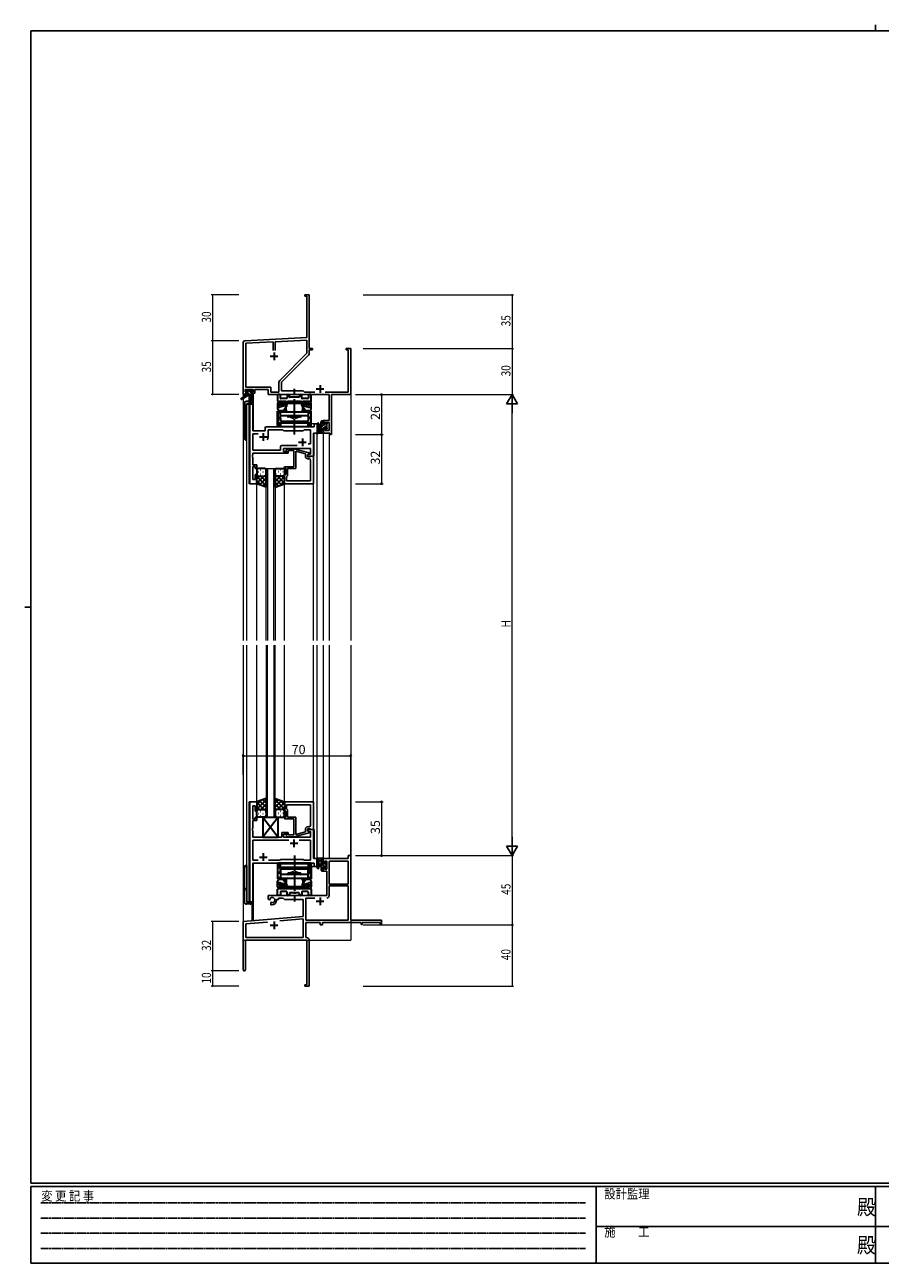
# Model space of a CAD drawing. Extents: x 0 to 1133, y 0 to 806.
# Drawn here: x 0 to 557, y 0 to 806 of the extents above; entities that cross this region are included whole.
import ezdxf

# ---------------------------------------------------------------- set-up
doc = ezdxf.new("R2010")
doc.units = 0
doc.linetypes.add('HIDDEN', pattern=[0.375, 0.25, -0.125])
doc.linetypes.add('YCENTER_1', pattern=[13, 10, -1, 1, -1])
for name, color, linetype, lineweight in [('YKK_11', 7, 'CONTINUOUS', 30), ('YKK_12', 2, 'CONTINUOUS', 13), ('YKK_13', 4, 'CONTINUOUS', 30), ('YKK_D', 6, 'CONTINUOUS', 13)]:
    doc.layers.add(name, color=color, linetype=linetype, lineweight=lineweight)
doc.layers.add('YKK_ZWAK', color=7, linetype='CONTINUOUS')
doc.styles.get("Standard").update_dxf_attribs({"font": 'ROMANS.SHX', "bigfont": 'EXTFONT.SHX'})
doc.styles.add('YKK_OSSTYLE1', font='romans.shx', dxfattribs={"width": 0.9, "bigfont": 'EXTFONT.SHX'})

# ---------------------------------------------------------------- blocks, each defined once
blk = doc.blocks.new('A201')
at = {"layer": 'YKK_ZWAK', "color": 8, "linetype": 'Continuous'}
blk.add_line((296.01, 412), (296.01, 410), dxfattribs=at)
at = {"layer": 'YKK_ZWAK', "color": 254, "linetype": 'Continuous'}
for p, q in [((571, 410), (21, 410)), ((21, 35), (21, 410)), ((19, 222.5), (21, 222.5)), ((571, 35), (21, 35)), ((544, 34), (21, 34)), ((21, 9), (21, 34)), ((205, 34), (205, 9)), ((296, 34), (296, 9)), ((21, 9), (544, 9))]:
    blk.add_line(p, q, dxfattribs=at)
at = {"layer": 'YKK_ZWAK', "color": 131, "linetype": 'HIDDEN'}
for p, q in [((24.28, 28.63), (201.57, 28.63)), ((24.28, 23.68), (201.57, 23.68)), ((24.28, 18.74), (201.57, 18.74)), ((24.28, 13.79), (201.57, 13.79))]:
    blk.add_line(p, q, dxfattribs=at)
at = {"layer": 'YKK_ZWAK', "color": 131, "linetype": 'Continuous'}
for p, q in [((205, 21), (297, 21)), ((297, 21), (389, 21))]:
    blk.add_line(p, q, dxfattribs=at)
at = {"layer": 'YKK_ZWAK', "color": 131, "linetype": 'Continuous', "style": 'YKK_OSSTYLE1', "width": 0.9}
for s, p in [('変 更 記 事', (24.37, 29.39)), ('設計監理', (207.69, 30.05)), ('施\u3000\u3000工', (207.69, 17.68))]:
    blk.add_text(s, height=3, dxfattribs=at).set_placement(p)
at = {"layer": 'YKK_ZWAK', "color": 254, "linetype": 'Continuous', "style": 'YKK_OSSTYLE1', "width": 0.9}
for p in [(289.94, 24.75), (289.94, 12.37)]:
    blk.add_text('殿', height=5, dxfattribs=at).set_placement(p)

msp = doc.modelspace()

# ---------------------------------------------------------------- linework, layer by layer
at = {"layer": 'YKK_11', "color": 0, "linetype": 'ByBlock', "lineweight": -2}
for p, q in [((185.3, 630.3), (182.3, 630.3)), ((182.3, 630.3), (182.3, 629.4)), ((182.3, 629.4), (183.67, 629.4)), ((183.67, 629.4), (183.67, 602.47)), ((185.3, 611.26), (185.3, 630.3)), ((185.18, 611.08), (185.3, 611.26)), ((185.18, 610.53), (185.18, 611.08)), ((185.3, 610.34), (185.18, 610.53)), ((185.18, 610.08), (185.3, 610.26)), ((185.18, 609.53), (185.18, 610.08)), ((185.3, 609.34), (185.18, 609.53)), ((185.3, 610.26), (185.3, 610.34)), ((185.3, 595.3), (185.3, 609.34)), ((142.3, 599.35), (142.3, 565.3)), ((183.67, 602.47), (143.24, 600.35)), ((161.65, 599.69), (143.93, 598.76)), ((143.93, 598.76), (143.93, 570.23)), ((161.65, 594), (161.65, 599.69)), ((161.65, 594), (161.65, 599.69)), ((183.67, 600.84), (162.95, 599.75)), ((162.95, 599.75), (162.95, 594)), ((183.67, 592.18), (183.67, 600.84)), ((165.99, 574.51), (183.67, 592.18)), ((167.1, 573.3), (184.77, 590.98)), ((187.3, 595.3), (185.3, 595.3)), ((185.3, 592.25), (185.3, 594.4)), ((185.3, 594.4), (187.3, 594.4)), ((187.3, 594.4), (187.3, 595.3)), ((212.3, 595.3), (209.3, 595.3)), ((209.3, 595.3), (209.3, 594.4)), ((209.3, 594.4), (210.67, 594.4)), ((210.67, 594.4), (210.67, 566.93)), ((212.3, 565.3), (212.3, 595.3)), ((165.47, 566.93), (165.47, 573.23)), ((167.1, 567.8), (167.1, 573.3)), ((142.3, 565.3), (143.6, 565.3)), ((143.6, 568.6), (148.8, 568.6)), ((143.6, 567.1), (143.6, 568.6)), ((144.7, 567.1), (143.6, 567.1)), ((143.6, 565.3), (143.6, 566.3)), ((143.6, 566.3), (144.7, 566.3)), ((143.93, 570.23), (160.13, 570.23)), ((144.7, 566.3), (144.7, 567.1)), ((148.8, 567.1), (147.7, 567.1)), ((147.7, 567.1), (147.7, 566.3)), ((147.7, 566.3), (149.8, 566.3)), ((148.8, 568.6), (148.8, 567.1)), ((149.8, 566.3), (149.8, 568.6)), ((149.8, 568.6), (158.5, 568.6)), ((158.5, 568.6), (158.5, 565.3)), ((158.5, 565.3), (198.17, 565.3)), ((160.13, 570.23), (160.13, 566.93)), ((160.13, 566.93), (165.47, 566.93)), ((181.3, 567.8), (167.1, 567.8)), ((182.17, 566.93), (181.3, 567.8)), ((188.95, 566.93), (182.17, 566.93)), ((210.67, 566.93), (195.65, 566.93)), ((198.17, 565.3), (198.17, 548.4)), ((199.8, 539.3), (199.8, 565.3)), ((199.8, 565.3), (212.3, 565.3)), ((198.17, 548.4), (194.3, 548.4)), ((194.3, 548.4), (194.3, 546.1)), ((194.3, 546.1), (195.1, 546.1)), ((195.1, 543.1), (194.3, 543.1)), ((194.3, 543.1), (194.3, 540.3)), ((194.3, 540.3), (198.6, 540.3)), ((195.1, 547.2), (198.17, 547.2)), ((195.1, 546.1), (195.1, 547.2)), ((195.1, 541.93), (195.1, 543.1)), ((198.17, 541.93), (195.1, 541.93)), ((198.17, 547.2), (198.17, 541.93)), ((198.6, 540.3), (198.6, 539.3)), ((198.6, 539.3), (199.8, 539.3)), ((210.67, 263.3), (194.3, 263.3)), ((194.3, 263.3), (194.3, 260.5)), ((194.3, 260.5), (195.1, 260.5)), ((195.1, 260.5), (195.1, 261.67)), ((195.1, 261.67), (196.6, 261.67)), ((196.6, 261.67), (196.6, 256.4)), ((198.23, 261.67), (198.23, 246.8)), ((198.23, 261.67), (198.23, 246.8)), ((210.67, 261.67), (198.23, 261.67)), ((212.3, 265.3), (210.67, 265.3)), ((210.67, 265.3), (210.67, 263.3)), ((210.67, 246.8), (210.67, 261.67)), ((212.3, 223.3), (212.3, 265.3)), ((194.3, 257.5), (194.3, 255.2)), ((195.1, 257.5), (194.3, 257.5)), ((194.3, 255.2), (196.6, 255.2)), ((195.1, 256.4), (195.1, 257.5)), ((196.6, 256.4), (195.1, 256.4)), ((196.6, 255.2), (196.6, 239.3)), ((198.23, 246.8), (210.67, 246.8)), ((210.67, 245.6), (198.23, 245.6)), ((198.23, 245.6), (198.23, 239.27)), ((210.67, 223.3), (210.67, 245.6)), ((196.6, 239.3), (158.5, 239.3)), ((158.5, 239.3), (158.5, 236.94)), ((158.5, 236.94), (159.4, 236.42)), ((159.4, 236.42), (159.75, 236.62)), ((159.77, 237.13), (159.73, 237.58)), ((159.75, 236.62), (159.77, 237.13)), ((160.65, 235.06), (160.3, 234.86)), ((160.3, 234.86), (160.3, 233.3)), ((161.09, 234.83), (160.65, 235.06)), ((161.47, 234.57), (161.09, 234.83)), ((164, 236.3), (164, 236.8)), ((164, 236.8), (165.3, 236.8)), ((165.3, 237.67), (168.23, 237.67)), ((165.3, 236.8), (165.3, 237.67)), ((168.23, 237.67), (169.1, 236.8)), ((169.1, 236.8), (181.3, 236.8)), ((181.3, 236.8), (181.3, 225.72)), ((182.93, 237.67), (182.93, 223.3)), ((188.95, 237.67), (182.93, 237.67)), ((188.95, 237.67), (182.93, 237.67)), ((181.3, 225.72), (142.3, 222.3)), ((160.3, 233.3), (161, 233.3)), ((142.3, 222.3), (142.3, 191)), ((143.93, 220.81), (158.14, 222.05)), ((143.93, 211.93), (143.93, 220.81)), ((166.03, 222.74), (181.3, 224.08)), ((166.03, 222.74), (181.3, 224.08)), ((181.3, 224.08), (181.3, 211.93)), ((182.93, 223.3), (210.67, 223.3)), ((182.93, 221.67), (192.3, 221.67)), ((182.93, 211.93), (182.93, 221.67)), ((192.3, 221.67), (192.3, 220.3)), ((192.3, 220.3), (193.93, 220.3)), ((193.93, 221.67), (219, 221.67)), ((193.93, 220.3), (193.93, 221.67)), ((232.3, 223.3), (212.3, 223.3)), ((219, 221.67), (219, 220.5)), ((219, 220.5), (219.8, 220.5)), ((219.8, 221.67), (231.4, 221.67)), ((219.8, 220.5), (219.8, 221.67)), ((231.4, 221.67), (231.4, 220.3)), ((231.4, 220.3), (232.3, 220.3)), ((232.3, 220.3), (232.3, 223.3)), ((143.7, 210.3), (183.67, 210.3)), ((143.7, 191), (143.7, 210.3)), ((181.3, 211.93), (143.93, 211.93)), ((183.5, 211.93), (182.93, 211.93)), ((183.67, 210.3), (183.67, 181.2)), ((185.3, 201.26), (185.3, 210.13)), ((185.18, 201.08), (185.3, 201.26)), ((185.18, 200.53), (185.18, 201.08)), ((185.3, 200.35), (185.18, 200.53)), ((185.18, 200.08), (185.3, 200.26)), ((185.18, 199.53), (185.18, 200.08)), ((185.3, 199.35), (185.18, 199.53)), ((185.3, 200.26), (185.3, 200.35)), ((185.3, 180.3), (185.3, 199.35)), ((183.67, 181.2), (182.3, 181.2)), ((182.3, 181.2), (182.3, 180.3)), ((182.3, 180.3), (185.3, 180.3))]:
    msp.add_line(p, q, dxfattribs=at)
at = {"layer": 'YKK_11', "color": 2}
for p, q in [((159.8, 590.3), (164.8, 590.3)), ((162.3, 592.8), (162.3, 587.8)), ((189.8, 569), (194.8, 569)), ((192.3, 571.5), (192.3, 566.5)), ((189.8, 235.6), (194.8, 235.6)), ((192.3, 238.1), (192.3, 233.1)), ((159.8, 220), (164.8, 220)), ((162.3, 222.5), (162.3, 217.5))]:
    msp.add_line(p, q, dxfattribs=at)
at = {"layer": 'YKK_11', "linetype": 'ByBlock', "lineweight": -2, "ltscale": 0.5}
for p, q in [((146.5, 559.3), (146.5, 507.3)), ((148.43, 559.3), (146.5, 559.3)), ((148.43, 541.8), (148.43, 559.3)), ((156.5, 541.8), (148.43, 541.8)), ((156.5, 543.3), (156.5, 541.8)), ((188.37, 544.3), (157.5, 544.3)), ((158.5, 537.8), (158.5, 542.37)), ((158.5, 542.37), (168.03, 542.37)), ((168.03, 542.37), (168.6, 541.8)), ((168.6, 541.8), (181.3, 541.8)), ((181.3, 541.8), (181.87, 542.37)), ((181.87, 542.37), (186.17, 542.37)), ((186.17, 542.37), (186.17, 533.3)), ((188.1, 525.3), (188.1, 540.3)), ((188.1, 540.3), (190.3, 540.3)), ((190.3, 546.3), (188.37, 546.3)), ((188.37, 546.3), (188.37, 544.3)), ((190.3, 540.3), (190.3, 546.3)), ((148.43, 529.23), (148.43, 539.87)), ((148.43, 539.87), (151.95, 539.87)), ((177.45, 532.23), (167.47, 532.23)), ((177.45, 532.23), (167.47, 532.23)), ((186.17, 533.3), (184.46, 533.3)), ((148.31, 526.08), (148.43, 526.26)), ((148.31, 525.53), (148.31, 526.08)), ((148.43, 525.35), (148.31, 525.53)), ((148.31, 525.08), (148.43, 525.26)), ((148.31, 524.53), (148.31, 525.08)), ((148.43, 524.35), (148.31, 524.53)), ((166.47, 529.23), (148.43, 529.23)), ((148.43, 526.26), (148.43, 527.3)), ((148.43, 527.3), (171.6, 527.3)), ((148.43, 525.26), (148.43, 525.35)), ((148.43, 519.5), (148.43, 524.35)), ((166.47, 531.23), (166.47, 529.23)), ((168.4, 528.3), (168.4, 530.3)), ((168.4, 530.3), (186.17, 530.3)), ((171.6, 528.3), (168.4, 528.3)), ((170.47, 529.33), (171.25, 530.1)), ((171.25, 530.1), (175.19, 530.1)), ((171.74, 528.9), (171.32, 528.48)), ((171.6, 527.3), (171.6, 528.3)), ((175.2, 528.9), (171.74, 528.9)), ((175.19, 530.1), (185.3, 527.4)), ((175.2, 521.26), (175.2, 528.9)), ((182.8, 526.82), (176.5, 528.51)), ((176.5, 528.51), (176.5, 517.3)), ((182.8, 525), (182.8, 526.82)), ((185.3, 526.8), (184.1, 526.1)), ((184.96, 526.6), (184.1, 526.1)), ((184.1, 526.1), (184.1, 525.3)), ((184.1, 526.1), (184.1, 524.8)), ((184.1, 525.3), (188.1, 525.3)), ((184.1, 524.8), (185.9, 524.8)), ((186.17, 526.6), (184.96, 526.6)), ((185.3, 527.4), (185.3, 526.8)), ((185.9, 524.8), (186.1, 525)), ((186.1, 525), (186.4, 525.3)), ((186.17, 530.3), (186.17, 526.6)), ((186.4, 525.3), (188.1, 525.3)), ((188.1, 525.3), (188.1, 507.3)), ((151.1, 519.5), (148.43, 519.5)), ((148.43, 510), (148.43, 518.5)), ((148.43, 518.5), (150.1, 518.5)), ((150.1, 518.5), (150.1, 517.3)), ((150.1, 517.3), (151.1, 517.3)), ((151.1, 517.3), (151.1, 519.5)), ((169.1, 517.3), (169.1, 518.3)), ((169.1, 518.3), (175.2, 518.3)), ((170.1, 517.3), (169.1, 517.3)), ((170.1, 513.3), (170.1, 517.3)), ((176.5, 517.3), (171.1, 517.3)), ((171.1, 517.3), (171.1, 512.5)), ((175.32, 521.08), (175.2, 521.26)), ((175.2, 520.35), (175.32, 520.53)), ((175.2, 520.26), (175.2, 520.35)), ((175.32, 520.08), (175.2, 520.26)), ((175.2, 519.35), (175.32, 519.53)), ((175.2, 518.3), (175.2, 519.35)), ((175.32, 520.53), (175.32, 521.08)), ((175.32, 519.53), (175.32, 520.08)), ((185.17, 523.5), (184.3, 523.5)), ((186.17, 509.23), (186.17, 522.5)), ((150.1, 510), (148.43, 510)), ((151.1, 513.3), (150.1, 513.3)), ((150.1, 513.3), (150.1, 510)), ((151.1, 507.3), (151.1, 513.3)), ((169.1, 507.3), (169.1, 513.3)), ((169.1, 513.3), (170.1, 513.3)), ((170.6, 512), (170.4, 511.8)), ((170.4, 511.8), (170.4, 509.23)), ((170.4, 509.23), (186.17, 509.23)), ((170.4, 509.23), (186.17, 509.23)), ((171.1, 512.5), (170.6, 512)), ((146.5, 507.3), (151.1, 507.3)), ((188.1, 507.3), (169.1, 507.3)), ((146.5, 300.3), (146.5, 235.3)), ((151.1, 300.3), (146.5, 300.3)), ((151.1, 294.3), (151.1, 300.3)), ((188.1, 300.3), (169.1, 300.3)), ((169.1, 300.3), (169.1, 294.3)), ((170.4, 298.37), (186.17, 298.37)), ((170.4, 298.37), (186.17, 298.37)), ((170.4, 295.8), (170.4, 298.37)), ((186.17, 298.37), (186.17, 285.1)), ((188.1, 282.3), (188.1, 300.3)), ((148.43, 289.1), (148.43, 297.6)), ((148.43, 297.6), (150.1, 297.6)), ((150.1, 297.6), (150.1, 294.3)), ((150.1, 294.3), (151.1, 294.3)), ((151.1, 290.3), (150.1, 290.3)), ((150.1, 290.3), (150.1, 289.1)), ((151.1, 288.1), (151.1, 290.3)), ((169.1, 294.3), (170.1, 294.3)), ((170.1, 290.3), (169.1, 290.3)), ((169.1, 290.3), (169.1, 289.3)), ((170.1, 294.3), (170.1, 290.3)), ((170.6, 295.6), (170.4, 295.8)), ((171.1, 295.1), (170.6, 295.6)), ((171.1, 290.3), (171.1, 295.1)), ((176.5, 290.3), (171.1, 290.3)), ((176.5, 279.09), (176.5, 290.3)), ((148.31, 283.08), (148.43, 283.26)), ((148.31, 282.53), (148.31, 283.08)), ((148.43, 282.35), (148.31, 282.53)), ((148.31, 282.08), (148.43, 282.26)), ((150.1, 289.1), (148.43, 289.1)), ((148.43, 283.26), (148.43, 288.1)), ((148.43, 288.1), (151.1, 288.1)), ((148.43, 282.26), (148.43, 282.35)), ((169.1, 289.3), (175.2, 289.3)), ((175.2, 289.3), (175.2, 288.26)), ((175.2, 288.26), (175.32, 288.08)), ((175.32, 287.53), (175.2, 287.35)), ((175.2, 287.35), (175.2, 287.26)), ((175.2, 287.26), (175.32, 287.08)), ((175.32, 286.53), (175.2, 286.35)), ((175.2, 286.35), (175.2, 278.7)), ((175.32, 288.08), (175.32, 287.53)), ((175.32, 287.08), (175.32, 286.53)), ((182.8, 282.6), (182.8, 280.78)), ((184.1, 281.5), (184.1, 282.8)), ((184.1, 282.8), (185.9, 282.8)), ((188.1, 282.3), (184.1, 282.3)), ((184.1, 282.3), (184.1, 281.5)), ((185.17, 284.1), (184.3, 284.1)), ((185.9, 282.8), (186.1, 282.6)), ((186.1, 282.6), (186.4, 282.3)), ((186.4, 282.3), (188.1, 282.3)), ((188.1, 263.3), (188.1, 282.3)), ((148.31, 281.53), (148.31, 282.08)), ((148.43, 281.35), (148.31, 281.53)), ((148.43, 277.3), (148.43, 281.35)), ((167.4, 277.3), (148.43, 277.3)), ((171.95, 275.37), (148.43, 275.37)), ((171.95, 275.37), (148.43, 275.37)), ((148.43, 275.37), (148.43, 262.23)), ((171.6, 280.3), (167.4, 280.3)), ((167.4, 280.3), (167.4, 277.3)), ((168.4, 277.3), (168.4, 279.3)), ((168.4, 279.3), (171.6, 279.3)), ((186.17, 277.3), (168.4, 277.3)), ((170.47, 278.28), (171.25, 277.5)), ((171.25, 277.5), (175.19, 277.5)), ((171.74, 278.7), (171.32, 279.13)), ((171.6, 279.3), (171.6, 280.3)), ((175.2, 278.7), (171.74, 278.7)), ((175.19, 277.5), (185.3, 280.21)), ((182.8, 280.78), (176.5, 279.09)), ((186.17, 275.37), (178.65, 275.37)), ((184.1, 281.5), (184.96, 281)), ((185.3, 280.81), (184.1, 281.5)), ((184.96, 281), (186.17, 281)), ((185.3, 280.21), (185.3, 280.81)), ((186.17, 281), (186.17, 277.3)), ((186.17, 262.23), (186.17, 275.37)), ((148.43, 262.23), (151.95, 262.23)), ((148.43, 235.3), (148.43, 260.3)), ((148.43, 260.3), (188.37, 260.3)), ((158.65, 262.23), (166.13, 262.23)), ((166.13, 262.23), (166.7, 262.8)), ((166.7, 262.8), (181.3, 262.8)), ((181.3, 262.8), (181.87, 262.23)), ((181.87, 262.23), (186.17, 262.23)), ((190.3, 263.3), (188.1, 263.3)), ((188.37, 260.3), (188.37, 258.3)), ((188.37, 258.3), (190.3, 258.3)), ((190.3, 258.3), (190.3, 263.3)), ((146.5, 235.3), (148.43, 235.3))]:
    msp.add_line(p, q, dxfattribs=at)
at = {"layer": 'YKK_11', "ltscale": 0.5}
for p, q in [((155.3, 540.3), (155.3, 535.3)), ((152.8, 537.8), (157.8, 537.8)), ((178.3, 534.3), (183.3, 534.3)), ((180.8, 536.8), (180.8, 531.8)), ((175.3, 275.8), (175.3, 270.8)), ((155.3, 266.8), (155.3, 261.8)), ((172.8, 273.3), (177.8, 273.3)), ((152.8, 264.3), (157.8, 264.3))]:
    msp.add_line(p, q, dxfattribs=at)
at = {"layer": 'YKK_11', "color": 0, "linetype": 'ByBlock', "lineweight": -2}
for centre, radius, start, end in [((143.3, 599.35), 1, 93.00003, 180), ((183.5, 592.25), 1.8, 314.99999, 359.99998), ((167.27, 573.23), 1.8, 134.99999, 179.99998), ((161, 236.3), 1.8, 285.36688, 134.63312), ((161, 236.3), 3, 270.00001, 359.99999), ((196.63, 239.27), 1.6, 270.00001, 359.99999), ((183.5, 210.13), 1.8, 0.00001, 89.99999), ((143, 191), 0.7, 179.99999, 0.00001)]:
    msp.add_arc(centre, radius, start, end, dxfattribs=at)
at = {"layer": 'YKK_11', "linetype": 'ByBlock', "lineweight": -2, "ltscale": 0.5}
for centre, radius, start, end in [((157.5, 543.3), 1, 90.00001, 179.99999), ((155.3, 537.8), 3.2, 321.63348, 359.99999), ((167.47, 531.23), 1, 90.00001, 179.99999), ((170.9, 528.9), 0.6, 134.99999, 315.00001), ((184.3, 525), 1.5, 180.00001, 269.99999), ((185.17, 522.5), 1, 0.00001, 89.99999), ((184.3, 282.6), 1.5, 90.00001, 179.99999), ((185.17, 285.1), 1, 270.00001, 359.99999), ((170.9, 278.7), 0.6, 44.99999, 225.00001)]:
    msp.add_arc(centre, radius, start, end, dxfattribs=at)
at = {"layer": 'YKK_12', "ltscale": 1.5}
for p, q in [((142.3, 595.3), (142.3, 563.77)), ((212.3, 595.3), (212.3, 405.3)), ((147.8, 564.9), (147.8, 560.32)), ((148.8, 565.3), (148.5, 565.3)), ((148.8, 565.3), (148.8, 541.8)), ((142.3, 562.98), (142.3, 405.3)), ((144.3, 559.3), (144.3, 405.3)), ((148.5, 559.3), (144.3, 559.3)), ((146.23, 507.3), (146.23, 559.3)), ((148.5, 559.3), (148.5, 541.8)), ((148.5, 541.8), (156.5, 541.8)), ((156.5, 541.8), (156.5, 544.3)), ((156.5, 544.3), (185.8, 544.3)), ((190.3, 546.3), (186.6, 546.3)), ((186.6, 546.3), (186.6, 544.3)), ((188.37, 525.3), (188.37, 540.3)), ((190.3, 405.3), (190.3, 546.3)), ((194.3, 540.3), (194.3, 405.3)), ((194.3, 540.3), (198.2, 540.3)), ((198.2, 540.3), (198.2, 405.3)), ((187.8, 525.3), (188.37, 525.3)), ((157.1, 405.3), (157.1, 517.3)), ((157.1, 517.3), (163.1, 517.3)), ((158.1, 517.3), (158.1, 405.3)), ((162.1, 405.3), (162.1, 517.3)), ((163.1, 517.3), (163.1, 405.3)), ((169.1, 405.3), (169.1, 507.8)), ((151.1, 507.3), (146.23, 507.3)), ((151.1, 405.3), (151.1, 507.3)), ((188.1, 405.3), (188.1, 507.3)), ((142.3, 402.3), (142.3, 210.3)), ((144.3, 402.3), (144.3, 235.3)), ((151.1, 300.3), (151.1, 402.3)), ((157.1, 402.3), (157.1, 290.3)), ((158.1, 290.3), (158.1, 402.3)), ((162.1, 402.3), (162.1, 290.3)), ((163.1, 290.3), (163.1, 402.3)), ((169.1, 300.3), (169.1, 402.3)), ((188.1, 300), (188.1, 402.3)), ((190.3, 258.3), (190.3, 402.3)), ((194.3, 402.3), (194.3, 263.3)), ((198.2, 402.3), (198.2, 263.3)), ((212.3, 402.3), (212.3, 210.3)), ((146.23, 235.3), (146.23, 300.3)), ((151.1, 300.3), (146.23, 300.3)), ((157.1, 290.3), (163.1, 290.3)), ((187.8, 282.3), (188.37, 282.3)), ((188.37, 282.3), (188.37, 263.3)), ((148.5, 235.3), (148.5, 260.3)), ((148.5, 260.3), (185.8, 260.3)), ((148.8, 260.3), (148.8, 223)), ((186.6, 258.3), (186.6, 260.3)), ((186.6, 258.3), (190.3, 258.3)), ((198.2, 263.3), (194.3, 263.3)), ((144.3, 235.3), (148.5, 235.3)), ((147.8, 234.28), (147.8, 223)), ((148.8, 223), (147.8, 223)), ((142.3, 210.3), (155, 210.3)), ((156.8, 210.3), (212.3, 210.3))]:
    msp.add_line(p, q, dxfattribs=at)
at = {"layer": 'YKK_13', "ltscale": 1.5}
for p, q in [((144, 564.9), (140.93, 562.85)), ((145.5, 564.9), (141.25, 562.35)), ((143.8, 567.4), (143.8, 567.9)), ((144, 565.6), (144, 564.9)), ((148.2, 564.9), (144, 564.9)), ((144.1, 568.2), (144.6, 568.2)), ((145, 567.1), (144.1, 567.1)), ((144.3, 565.9), (145, 565.9)), ((144.8, 568), (146.9, 568)), ((145, 565.9), (145, 567.1)), ((146.1, 564.9), (146.2, 559.9)), ((146.9, 564.9), (146.8, 559.9)), ((147.1, 568.2), (147.7, 568.2)), ((147.4, 566.64), (147.4, 565.9)), ((147.4, 565.9), (148.2, 565.9)), ((148.2, 567.1), (147.86, 567.1)), ((147.91, 568.12), (148.41, 567.62)), ((148.5, 565.6), (148.5, 565.2)), ((142.8, 559.3), (142.8, 537.3)), ((146.18, 560.8), (144.3, 560.8)), ((144.3, 559.3), (148.2, 559.3)), ((144.3, 535.8), (144.3, 559.3)), ((193.4, 548.2), (194, 548.2)), ((190.3, 546.03), (190.3, 540.87)), ((194, 540.3), (191.32, 540.3)), ((191.5, 546.03), (191.5, 542.07)), ((191.92, 541.5), (193.1, 541.5)), ((193.1, 545.2), (191.95, 545.1)), ((193.1, 544), (191.95, 544.11)), ((193.1, 540.3), (193.1, 547.9)), ((194.1, 547.1), (194.1, 545.8)), ((194.1, 545.8), (195.5, 545.8)), ((195.04, 543.4), (194.1, 543.4)), ((194.1, 543.4), (194.1, 541.4)), ((194.3, 547.9), (194.3, 547.3)), ((194.3, 541.2), (194.3, 540.6)), ((195.5, 545.8), (195.5, 546.7)), ((195.5, 542.6), (195.5, 542.94)), ((195.8, 547), (196.3, 547)), ((196.51, 542.89), (196.01, 542.39)), ((196.4, 546), (196.4, 543.9)), ((196.6, 546.7), (196.6, 546.2)), ((196.6, 543.7), (196.6, 543.1)), ((151.1, 516.3), (151.1, 513.3)), ((156.1, 517.3), (152.1, 517.3)), ((153.43, 516.35), (153.63, 516.35)), ((156.46, 516.35), (156.66, 516.35)), ((157.1, 513.3), (157.1, 516.3)), ((163.1, 513.3), (163.1, 516.3)), ((163.73, 516.35), (163.53, 516.35)), ((164.1, 517.3), (168.1, 517.3)), ((166.76, 516.35), (166.56, 516.35)), ((169.1, 516.3), (169.1, 513.3)), ((151.1, 507.3), (151.1, 513.3)), ((155.72, 512.3), (151.1, 507.68)), ((152.89, 512.3), (151.1, 510.51)), ((151.1, 512.04), (157.1, 506.04)), ((151.1, 509.21), (154.06, 506.25)), ((152.02, 514.94), (152.22, 514.94)), ((152.1, 512.3), (155.7, 512.3)), ((152.5, 512.3), (156.1, 512.3)), ((157.1, 510.85), (152.9, 506.66)), ((153.43, 513.52), (153.63, 513.52)), ((153.66, 512.3), (157.1, 508.86)), ((157.1, 508.03), (154.98, 505.91)), ((155.05, 514.94), (155.25, 514.94)), ((156.43, 512.36), (157.1, 511.69)), ((156.46, 513.52), (156.66, 513.52)), ((157.1, 505.16), (157.1, 513.3)), ((163.1, 513.3), (163.1, 505.16)), ((163.76, 512.36), (163.1, 511.69)), ((166.54, 512.3), (163.1, 508.86)), ((169.1, 512.04), (163.1, 506.04)), ((163.1, 510.85), (167.29, 506.66)), ((163.1, 508.03), (165.21, 505.91)), ((163.73, 513.52), (163.53, 513.52)), ((167.7, 512.3), (164.1, 512.3)), ((164.48, 512.3), (169.1, 507.68)), ((168.1, 512.3), (164.5, 512.3)), ((165.15, 514.94), (164.95, 514.94)), ((169.1, 509.21), (166.14, 506.25)), ((166.76, 513.52), (166.56, 513.52)), ((167.3, 512.3), (169.1, 510.51)), ((168.18, 514.94), (167.98, 514.94)), ((169.1, 507.3), (169.1, 513.3)), ((157.1, 505.16), (151.1, 507.3)), ((163.1, 505.16), (169.1, 507.3)), ((157.1, 302.45), (151.1, 300.3)), ((151.1, 295.57), (157.1, 301.57)), ((151.1, 298.4), (154.06, 301.36)), ((151.1, 300.3), (151.1, 294.3)), ((155.72, 295.3), (151.1, 299.92)), ((157.1, 296.75), (152.9, 300.95)), ((153.66, 295.3), (157.1, 298.74)), ((157.1, 299.58), (154.98, 301.69)), ((157.1, 302.45), (157.1, 294.3)), ((163.1, 302.45), (169.1, 300.3)), ((163.1, 294.3), (163.1, 302.45)), ((163.1, 299.58), (165.21, 301.69)), ((169.1, 295.57), (163.1, 301.57)), ((163.1, 296.75), (167.29, 300.95)), ((166.54, 295.3), (163.1, 298.74)), ((164.48, 295.3), (169.1, 299.92)), ((169.1, 298.4), (166.14, 301.36)), ((169.1, 300.3), (169.1, 294.3)), ((152.89, 295.3), (151.1, 297.1)), ((151.1, 291.3), (151.1, 294.3)), ((152.02, 292.67), (152.22, 292.67)), ((152.1, 295.3), (155.7, 295.3)), ((156.1, 290.3), (152.1, 290.3)), ((152.5, 295.3), (156.1, 295.3)), ((153.43, 294.08), (153.63, 294.08)), ((153.43, 291.25), (153.63, 291.25)), ((155.05, 292.67), (155.25, 292.67)), ((165.1, 290.3), (155.1, 277.3)), ((155.1, 290.3), (165.1, 277.3)), ((155.1, 290.3), (165.1, 290.3)), ((155.1, 290.3), (155.1, 277.3)), ((156.43, 295.25), (157.1, 295.91)), ((156.46, 294.08), (156.66, 294.08)), ((156.46, 291.25), (156.66, 291.25)), ((157.1, 294.3), (157.1, 291.3)), ((163.76, 295.25), (163.1, 295.91)), ((163.1, 294.3), (163.1, 291.3)), ((163.73, 294.08), (163.53, 294.08)), ((163.73, 291.25), (163.53, 291.25)), ((167.7, 295.3), (164.1, 295.3)), ((164.1, 290.3), (168.1, 290.3)), ((168.1, 295.3), (164.5, 295.3)), ((165.15, 292.67), (164.95, 292.67)), ((165.1, 277.3), (165.1, 290.3)), ((166.76, 294.08), (166.56, 294.08)), ((166.76, 291.25), (166.56, 291.25)), ((167.3, 295.3), (169.1, 297.1)), ((168.18, 292.67), (167.98, 292.67)), ((169.1, 291.3), (169.1, 294.3)), ((155.1, 277.3), (165.1, 277.3)), ((144.3, 258.8), (144.3, 235.3)), ((190.3, 257.58), (190.3, 262.74)), ((194, 263.3), (191.32, 263.3)), ((191.5, 257.58), (191.5, 261.54)), ((191.92, 262.1), (193.1, 262.1)), ((193.1, 259.6), (191.95, 259.5)), ((193.1, 258.4), (191.95, 258.51)), ((193.1, 263.3), (193.1, 255.7)), ((194.1, 260.2), (194.1, 262.2)), ((195.04, 260.2), (194.1, 260.2)), ((194.3, 262.4), (194.3, 263)), ((195.5, 261), (195.5, 260.66)), ((196.51, 260.72), (196.01, 261.22)), ((196.4, 257.6), (196.4, 259.7)), ((196.6, 259.9), (196.6, 260.5)), ((142.8, 235.3), (142.8, 257.3)), ((193.4, 255.4), (194, 255.4)), ((194.1, 256.5), (194.1, 257.8)), ((194.1, 257.8), (195.5, 257.8)), ((194.3, 255.7), (194.3, 256.3)), ((195.5, 257.8), (195.5, 256.9)), ((195.8, 256.6), (196.3, 256.6)), ((196.6, 256.9), (196.6, 257.4)), ((144.3, 235.3), (148.2, 235.3)), ((146.7, 233.8), (144.3, 233.8))]:
    msp.add_line(p, q, dxfattribs=at)
at = {"layer": 'YKK_13', "linetype": 'Continuous', "ltscale": 1.5}
for p, q in [((144.62, 567.1), (143.8, 567.92)), ((144.57, 564.9), (144, 565.48)), ((146.82, 564.9), (145, 566.72)), ((147.4, 566.57), (145.96, 568)), ((148.5, 565.47), (148.06, 565.9)), ((194.3, 547.59), (193.1, 546.39)), ((194.75, 545.8), (193.1, 544.15)), ((194.1, 542.9), (193.1, 541.9)), ((194.3, 540.86), (193.74, 540.3)), ((196.4, 545.2), (194.6, 543.4)), ((195.95, 547), (195.5, 546.55)), ((196.6, 543.16), (195.74, 542.31)), ((194.1, 261.69), (193.1, 262.69)), ((196.6, 256.94), (193.1, 260.44)), ((194.1, 257.2), (193.1, 258.2)), ((196.4, 259.39), (195.71, 260.07)), ((193.64, 255.4), (193.1, 255.95))]:
    msp.add_line(p, q, dxfattribs=at)
at = {"layer": 'YKK_13'}
for p, q in [((164.6, 564.8), (164.6, 561.1)), ((166.03, 565.3), (165.1, 565.3)), ((166.53, 563.03), (166.53, 564.8)), ((170.85, 564.55), (170.85, 563.03)), ((172.35, 563.9), (172.35, 564.55)), ((178.85, 564.55), (178.85, 563.9)), ((180.35, 563.03), (180.35, 564.55)), ((184.67, 564.8), (184.67, 563.03)), ((186.1, 565.3), (185.17, 565.3)), ((186.6, 561.1), (186.6, 564.8)), ((164.6, 559.6), (164.6, 556)), ((164.9, 560.8), (186.3, 560.8)), ((170, 560.8), (165.8, 560.8)), ((165.8, 558.65), (165.8, 559.1)), ((165.95, 558.39), (165.95, 559.46)), ((166.05, 558.9), (166.05, 558.35)), ((170.85, 558.46), (166.17, 557.09)), ((170.47, 559.6), (166.19, 558.36)), ((166.55, 559.1), (166.25, 559.4)), ((184.9, 559.6), (166.3, 559.6)), ((166.55, 559.1), (166.55, 558.48)), ((168.74, 559.1), (166.55, 559.1)), ((166.75, 559.6), (170.15, 559.6)), ((170.55, 562.73), (166.83, 562.73)), ((168.35, 554.8), (170.85, 558.46)), ((170.15, 559.51), (170.15, 559.6)), ((170.15, 555.3), (170.15, 557.44)), ((170.85, 558.46), (170.47, 559.6)), ((180, 560.8), (171.2, 560.8)), ((178.55, 563.6), (172.65, 563.6)), ((180.35, 558.46), (180.72, 559.6)), ((180.35, 558.46), (185.02, 557.09)), ((182.85, 554.8), (180.35, 558.46)), ((184.37, 562.73), (180.65, 562.73)), ((180.72, 559.6), (185, 558.36)), ((181.05, 559.51), (181.05, 559.6)), ((181.05, 559.6), (184.45, 559.6)), ((181.05, 555.3), (181.05, 557.44)), ((185.4, 560.8), (181.2, 560.8)), ((184.65, 559.1), (182.45, 559.1)), ((184.65, 559.1), (184.94, 559.4)), ((184.65, 559.1), (184.65, 558.47)), ((185.15, 558.9), (185.15, 558.35)), ((185.25, 559.46), (185.25, 558.39)), ((185.4, 558.65), (185.4, 559.1)), ((186.6, 556), (186.6, 559.6)), ((166.98, 554.5), (164.6, 554.5)), ((164.6, 545.1), (164.6, 554.5)), ((164.9, 553.5), (166.6, 553.5)), ((164.9, 553.5), (164.9, 551)), ((164.9, 550), (166.6, 550)), ((164.9, 550), (164.9, 547.5)), ((165.4, 550.5), (166.6, 550.5)), ((165.55, 553.5), (165.55, 554.5)), ((165.55, 550), (165.55, 550.5)), ((168.35, 554.8), (165.8, 554.8)), ((166.03, 554.5), (166.03, 554.8)), ((166.5, 550), (166.5, 548)), ((166.6, 548), (166.6, 554.1)), ((166.6, 554.1), (184.6, 554.1)), ((184.6, 551.6), (166.6, 551.6)), ((166.98, 554.5), (166.98, 554.8)), ((169.1, 555.3), (168.6, 554.8)), ((168.6, 555.17), (168.6, 554.8)), ((170.26, 554.8), (168.6, 554.8)), ((169.1, 555.3), (169.1, 555.9)), ((170.15, 555.3), (169.1, 555.3)), ((171.35, 554.1), (179.85, 554.1)), ((171.35, 551), (171.35, 551.4)), ((179.65, 550.8), (171.55, 550.8)), ((175.05, 550.1), (175.35, 550.4)), ((175.85, 550.4), (175.35, 550.4)), ((176.15, 550.1), (175.85, 550.4)), ((179.85, 551.4), (179.85, 551)), ((182.6, 554.8), (180.94, 554.8)), ((182.1, 555.3), (181.05, 555.3)), ((182.1, 555.3), (182.1, 555.9)), ((182.6, 554.8), (182.1, 555.3)), ((182.6, 555.17), (182.6, 554.8)), ((185.4, 554.8), (182.85, 554.8)), ((184.22, 554.8), (184.22, 554.5)), ((184.22, 554.5), (186.6, 554.5)), ((184.6, 554.1), (184.6, 548)), ((184.6, 553.5), (186.3, 553.5)), ((184.6, 550.5), (185.8, 550.5)), ((184.6, 550), (186.3, 550)), ((184.7, 548), (184.7, 550)), ((185.17, 554.5), (185.17, 554.8)), ((185.65, 553.5), (185.65, 554.5)), ((185.65, 550), (185.65, 550.5)), ((186.3, 553.5), (186.3, 551)), ((186.3, 550), (186.3, 547.5)), ((186.6, 545.1), (186.6, 554.5)), ((186.43, 544.3), (164.76, 544.3)), ((165.4, 547), (185.8, 547)), ((165.55, 545.1), (165.55, 547)), ((166.5, 548), (184.7, 548)), ((166.6, 548), (184.6, 548)), ((166.6, 547), (166.6, 544.5)), ((184.6, 547), (166.6, 547)), ((166.6, 544.5), (184.6, 544.5)), ((184.6, 544.5), (184.6, 547)), ((185.65, 545.1), (185.65, 547)), ((164.6, 259.5), (164.6, 250.1)), ((186.43, 260.3), (164.76, 260.3)), ((165.55, 259.5), (165.55, 257.6)), ((166.6, 257.6), (166.6, 260.1)), ((166.6, 260.1), (184.6, 260.1)), ((184.6, 260.1), (184.6, 257.6)), ((185.65, 259.5), (185.65, 257.6)), ((186.6, 259.5), (186.6, 250.1)), ((166.98, 250.1), (164.6, 250.1)), ((164.9, 254.6), (164.9, 257.1)), ((164.9, 254.6), (166.6, 254.6)), ((164.9, 251.1), (164.9, 253.6)), ((164.9, 251.1), (166.6, 251.1)), ((165.4, 257.6), (185.8, 257.6)), ((165.4, 254.1), (166.6, 254.1)), ((165.55, 254.6), (165.55, 254.1)), ((165.55, 251.1), (165.55, 250.1)), ((166.03, 250.1), (166.03, 249.8)), ((166.5, 254.6), (166.5, 256.6)), ((166.5, 256.6), (184.7, 256.6)), ((184.6, 257.6), (166.6, 257.6)), ((166.6, 256.6), (166.6, 250.5)), ((166.6, 256.6), (184.6, 256.6)), ((184.6, 253), (166.6, 253)), ((166.6, 250.5), (184.6, 250.5)), ((166.98, 250.1), (166.98, 249.8)), ((171.35, 253.6), (171.35, 253.2)), ((171.35, 250.5), (179.85, 250.5)), ((179.65, 253.8), (171.55, 253.8)), ((175.05, 254.5), (175.35, 254.2)), ((175.85, 254.2), (175.35, 254.2)), ((176.15, 254.5), (175.85, 254.2)), ((179.85, 253.2), (179.85, 253.6)), ((184.22, 250.1), (186.6, 250.1)), ((184.22, 249.8), (184.22, 250.1)), ((184.6, 250.5), (184.6, 256.6)), ((184.6, 254.6), (186.3, 254.6)), ((184.6, 254.1), (185.8, 254.1)), ((184.6, 251.1), (186.3, 251.1)), ((184.7, 256.6), (184.7, 254.6)), ((185.17, 250.1), (185.17, 249.8)), ((185.65, 254.6), (185.65, 254.1)), ((185.65, 251.1), (185.65, 250.1)), ((186.3, 254.6), (186.3, 257.1)), ((186.3, 251.1), (186.3, 253.6)), ((164.6, 245), (164.6, 248.6)), ((164.6, 239.8), (164.6, 243.5)), ((164.9, 243.8), (186.3, 243.8)), ((168.35, 249.8), (165.8, 249.8)), ((165.8, 245.96), (165.8, 245.5)), ((170, 243.8), (165.8, 243.8)), ((165.95, 246.22), (165.95, 245.15)), ((166.05, 245.7), (166.05, 246.25)), ((170.85, 246.14), (166.17, 247.51)), ((170.47, 245), (166.19, 246.24)), ((166.55, 245.5), (166.25, 245.21)), ((184.9, 245), (166.3, 245)), ((166.55, 245.5), (166.55, 246.13)), ((168.74, 245.5), (166.55, 245.5)), ((166.75, 245), (170.15, 245)), ((170.55, 241.87), (166.83, 241.87)), ((168.35, 249.8), (170.85, 246.14)), ((168.6, 249.44), (168.6, 249.8)), ((169.1, 249.3), (168.6, 249.8)), ((170.26, 249.8), (168.6, 249.8)), ((169.1, 249.3), (169.1, 248.71)), ((170.15, 249.3), (169.1, 249.3)), ((170.15, 249.3), (170.15, 247.17)), ((170.15, 245.1), (170.15, 245)), ((170.85, 246.14), (170.47, 245)), ((180, 243.8), (171.2, 243.8)), ((182.85, 249.8), (180.35, 246.14)), ((180.35, 246.14), (185.02, 247.51)), ((180.35, 246.14), (180.72, 245)), ((184.37, 241.87), (180.65, 241.87)), ((180.72, 245), (185, 246.24)), ((182.6, 249.8), (180.94, 249.8)), ((181.05, 249.3), (181.05, 247.17)), ((182.1, 249.3), (181.05, 249.3)), ((181.05, 245.1), (181.05, 245)), ((181.05, 245), (184.45, 245)), ((185.4, 243.8), (181.2, 243.8)), ((182.6, 249.8), (182.1, 249.3)), ((182.1, 249.3), (182.1, 248.71)), ((184.65, 245.5), (182.45, 245.5)), ((182.6, 249.44), (182.6, 249.8)), ((185.4, 249.8), (182.85, 249.8)), ((184.65, 245.5), (184.65, 246.14)), ((184.65, 245.5), (184.94, 245.21)), ((185.15, 245.7), (185.15, 246.25)), ((185.25, 245.15), (185.25, 246.22)), ((185.4, 245.96), (185.4, 245.5)), ((186.6, 248.6), (186.6, 245)), ((186.6, 243.5), (186.6, 239.8)), ((166.03, 239.3), (165.1, 239.3)), ((166.53, 241.57), (166.53, 239.8)), ((170.85, 240.05), (170.85, 241.57)), ((172.35, 240.7), (172.35, 240.05)), ((178.55, 241), (172.65, 241)), ((178.85, 240.05), (178.85, 240.7)), ((180.35, 241.57), (180.35, 240.05)), ((184.67, 239.8), (184.67, 241.57)), ((186.1, 239.3), (185.17, 239.3))]:
    msp.add_line(p, q, dxfattribs=at)
at = {"layer": 'YKK_13', "linetype": 'YCENTER_1'}
for p, q in [((175.6, 539.3), (175.6, 569.1)), ((175.6, 265.3), (175.6, 235.5))]:
    msp.add_line(p, q, dxfattribs=at)
at = {"layer": 'YKK_13', "ltscale": 1.5}
for centre, radius, start, end in [((144.1, 567.9), 0.3, 90, 180), ((144.1, 567.4), 0.3, 180, 270), ((144.3, 565.6), 0.3, 90, 180), ((144.6, 568), 0.2, 0, 90), ((147.1, 568), 0.2, 90, 180), ((147.4, 567.1), 0.25, 33.05573, 236.94427), ((147.1, 566.64), 0.3, 0, 56.94427), ((147.86, 567.4), 0.3, 213.05573, 270), ((147.7, 567.9), 0.3, 45, 90), ((148.2, 567.4), 0.3, 270, 45), ((148.2, 565.6), 0.3, 0, 90), ((148.2, 565.2), 0.3, 270, 0), ((141.1, 562.6), 0.3, 123.76905, 301.06147), ((144.3, 559.3), 1.5, 90, 180), ((146.5, 559.9), 0.3, 181.16963, 358.85539), ((146.7, 559.3), 1.5, 0, 85.40479), ((144.3, 552.3), 1.5, 180, 270), ((193.4, 547.9), 0.3, 90, 180), ((194, 547.9), 0.3, 0, 90), ((190.9, 546.03), 0.6, 0.04023, 180.04023), ((190.6, 540.87), 0.3, 180, 229.47122), ((190.21, 540.41), 0.3, 349.47122, 49.47122), ((190.8, 540.3), 0.3, 169.47122, 330), ((191.32, 540), 0.3, 90, 150), ((191.4, 541.5), 0.3, 109.18976, 330), ((191.2, 542.07), 0.3, 289.18976, 0.04023), ((192, 544.6), 0.5, 95.09207, 264.90793), ((191.92, 541.2), 0.3, 90, 150), ((194, 540.6), 0.3, 270, 0), ((194.1, 547.3), 0.2, 270, 0), ((194.1, 541.2), 0.2, 360, 90), ((195.04, 543.7), 0.3, 270, 326.94427), ((195.5, 543.4), 0.25, 303.05573, 146.94427), ((195.8, 546.7), 0.3, 90, 180), ((195.8, 542.94), 0.3, 123.05573, 180), ((195.8, 542.6), 0.3, 180, 315), ((196.3, 546.7), 0.3, 0, 90), ((196.4, 546.2), 0.2, 270, 0), ((196.4, 543.7), 0.2, 0, 90), ((196.3, 543.1), 0.3, 315, 0), ((144.3, 537.3), 1.5, 180, 270), ((152.1, 516.3), 1, 90, 180), ((156.1, 516.3), 1, 0, 90), ((164.1, 516.3), 1, 90, 180), ((168.1, 516.3), 1, 0, 90), ((152.1, 513.3), 1, 180, 270), ((152.1, 513.3), 1, 180, 270), ((156.1, 513.3), 1, 270, 0), ((156.1, 513.3), 1, 270, 0), ((164.1, 513.3), 1, 180, 270), ((164.1, 513.3), 1, 180, 270), ((168.1, 513.3), 1, 270, 0), ((168.1, 513.3), 1, 270, 0), ((152.1, 294.3), 1, 90, 180), ((152.1, 294.3), 1, 90, 180), ((152.1, 291.3), 1, 180, 270), ((156.1, 294.3), 1, 360, 90), ((156.1, 294.3), 1, 360, 90), ((156.1, 291.3), 1, 270, 360), ((164.1, 294.3), 1, 90, 180), ((164.1, 294.3), 1, 90, 180), ((164.1, 291.3), 1, 180, 270), ((168.1, 294.3), 1, 360, 90), ((168.1, 294.3), 1, 360, 90), ((168.1, 291.3), 1, 270, 360), ((144.3, 257.3), 1.5, 90, 180), ((190.6, 262.74), 0.3, 130.52878, 180), ((190.21, 263.19), 0.3, 310.52878, 10.52878), ((190.8, 263.3), 0.3, 30, 190.52878), ((191.32, 263.6), 0.3, 210, 270), ((191.4, 262.1), 0.3, 30, 250.81024), ((191.2, 261.54), 0.3, 359.95977, 70.81024), ((192, 259), 0.5, 95.09207, 264.90793), ((191.92, 262.4), 0.3, 210, 270), ((194, 263), 0.3, 0, 90), ((194.1, 262.4), 0.2, 270, 0), ((195.04, 259.9), 0.3, 33.05573, 90), ((195.5, 260.2), 0.25, 213.05573, 56.94427), ((195.8, 261), 0.3, 45, 180), ((195.8, 260.66), 0.3, 180, 236.94427), ((196.4, 259.9), 0.2, 270, 0), ((196.3, 260.5), 0.3, 0, 45), ((190.9, 257.58), 0.6, 179.95977, 359.95977), ((193.4, 255.7), 0.3, 180, 270), ((194, 255.7), 0.3, 270, 0), ((194.1, 256.3), 0.2, 0, 90), ((195.8, 256.9), 0.3, 180, 270), ((196.3, 256.9), 0.3, 270, 0), ((196.4, 257.4), 0.2, 0, 90), ((144.3, 242.3), 1.5, 90, 180), ((144.3, 235.3), 1.5, 180, 270), ((146.7, 235.3), 1.5, 270, 0)]:
    msp.add_arc(centre, radius, start, end, dxfattribs=at)
at = {"layer": 'YKK_13'}
for centre, radius, start, end in [((165.1, 564.8), 0.5, 90, 180), ((166.03, 564.8), 0.5, 0, 90), ((171.6, 564.55), 0.75, 0, 180), ((179.6, 564.55), 0.75, 0, 180), ((185.17, 564.8), 0.5, 90, 180), ((186.1, 564.8), 0.5, 0, 90), ((164.9, 561.1), 0.3, 180, 270), ((165.8, 559.6), 1.2, 90, 180), ((165.8, 558.23), 1.2, 180, 288.25682), ((166.3, 559.1), 0.5, 90, 180), ((166.1, 558.65), 0.3, 180, 288.25682), ((166.75, 558.9), 0.7, 90, 180), ((166.83, 563.03), 0.3, 180, 270), ((170.6, 563.33), 2.6, 256.67463, 283.32537), ((170.55, 563.03), 0.3, 270, 360), ((172.65, 563.9), 0.3, 180, 270), ((178.55, 563.9), 0.3, 270, 0), ((180.6, 563.33), 2.6, 256.67463, 283.32537), ((180.65, 563.03), 0.3, 180, 270), ((184.37, 563.03), 0.3, 270, 0), ((184.45, 558.9), 0.7, 0, 90), ((184.9, 559.1), 0.5, 0, 90), ((185.1, 558.65), 0.3, 251.74318, 0), ((185.4, 558.23), 1.2, 251.74318, 0), ((185.4, 559.6), 1.2, 0, 90), ((186.3, 561.1), 0.3, 270, 0), ((165.8, 556), 1.2, 180, 270), ((165.4, 551), 0.5, 180, 270), ((171.35, 555.3), 1.2, 180, 270), ((171.55, 551.4), 0.2, 90, 180), ((171.55, 551), 0.2, 180, 270), ((175.6, 556.16), 6.08, 241.73493, 264.76867), ((175.59, 556.16), 6.08, 275.23133, 298.26507), ((179.65, 551.4), 0.2, 0, 90), ((179.65, 551), 0.2, 270, 0), ((179.85, 555.3), 1.2, 270, 0), ((185.4, 556), 1.2, 270, 0), ((185.8, 551), 0.5, 270, 0), ((166.6, 545.1), 2, 180, 203.57818), ((165.4, 547.5), 0.5, 180, 270), ((167.55, 545.1), 2, 180, 203.57818), ((183.65, 545.1), 2, 336.42182, 0), ((185.8, 547.5), 0.5, 270, 0), ((184.6, 545.1), 2, 336.42182, 0), ((166.6, 259.5), 2, 156.42182, 180), ((167.55, 259.5), 2, 156.42182, 180), ((183.65, 259.5), 2, 0, 23.57818), ((184.6, 259.5), 2, 0, 23.57818), ((165.4, 257.1), 0.5, 90, 180), ((165.4, 253.6), 0.5, 90, 180), ((171.35, 249.3), 1.2, 90, 180), ((171.55, 253.6), 0.2, 90, 180), ((171.55, 253.2), 0.2, 180, 270), ((175.6, 248.45), 6.08, 95.23133, 118.26507), ((175.59, 248.45), 6.08, 61.73493, 84.76867), ((179.65, 253.6), 0.2, 0, 90), ((179.65, 253.2), 0.2, 270, 0), ((179.85, 249.3), 1.2, 0, 90), ((185.8, 257.1), 0.5, 0, 90), ((185.8, 253.6), 0.5, 0, 90), ((165.8, 248.6), 1.2, 90, 180), ((165.8, 246.37), 1.2, 71.74318, 180), ((165.8, 245), 1.2, 180, 270), ((164.9, 243.5), 0.3, 90, 180), ((166.1, 245.96), 0.3, 71.74318, 180), ((166.3, 245.5), 0.5, 180, 270), ((166.75, 245.7), 0.7, 180, 270), ((166.83, 241.57), 0.3, 90, 180), ((170.6, 241.27), 2.6, 76.67463, 103.32537), ((170.55, 241.57), 0.3, 0, 90), ((180.6, 241.27), 2.6, 76.67463, 103.32537), ((180.65, 241.57), 0.3, 90, 180), ((184.37, 241.57), 0.3, 0, 90), ((184.45, 245.7), 0.7, 270, 0), ((184.9, 245.5), 0.5, 270, 0), ((185.1, 245.96), 0.3, 0, 108.25682), ((185.4, 246.37), 1.2, 0, 108.25682), ((185.4, 248.6), 1.2, 0, 90), ((185.4, 245), 1.2, 270, 0), ((186.3, 243.5), 0.3, 0, 90), ((165.1, 239.8), 0.5, 180, 270), ((166.03, 239.8), 0.5, 270, 0), ((171.6, 240.05), 0.75, 180, 0), ((172.65, 240.7), 0.3, 90, 180), ((178.55, 240.7), 0.3, 0, 90), ((179.6, 240.05), 0.75, 180, 360), ((185.17, 239.8), 0.5, 180, 270), ((186.1, 239.8), 0.5, 270, 0)]:
    msp.add_arc(centre, radius, start, end, dxfattribs=at)
at = {"layer": 'YKK_D'}
for p, q in [((139.3, 630.3), (121.3, 630.3)), ((122.3, 630.3), (122.3, 600.3)), ((220.3, 630.3), (318.3, 630.3)), ((317.3, 630.3), (317.3, 595.3)), ((139.3, 600.3), (121.3, 600.3)), ((139.3, 600.3), (121.3, 600.3)), ((122.3, 600.3), (122.3, 565.3)), ((220.3, 595.3), (318.3, 595.3)), ((220.3, 595.3), (318.3, 595.3)), ((317.3, 595.3), (317.3, 565.3)), ((139.3, 565.3), (121.3, 565.3)), ((220.3, 565.3), (318.3, 565.3)), ((220.3, 565.3), (318.3, 565.3)), ((317.3, 272.3), (317.3, 558.3)), ((220.3, 265.3), (318.3, 265.3)), ((220.3, 265.3), (318.3, 265.3)), ((317.3, 265.3), (317.3, 220.3)), ((139.3, 222.3), (121.3, 222.3)), ((122.3, 222.3), (122.3, 190.31)), ((220.3, 220.3), (318.3, 220.3)), ((220.3, 220.3), (318.3, 220.3)), ((317.3, 220.3), (317.3, 180.3)), ((139.3, 190.31), (121.3, 190.31)), ((139.3, 190.3), (121.3, 190.3)), ((122.3, 190.3), (122.3, 180.3)), ((139.3, 180.3), (121.3, 180.3)), ((220.3, 180.3), (318.3, 180.3))]:
    msp.add_line(p, q, dxfattribs=at)
at = {"layer": 'YKK_D', "ltscale": 1.5}
for p, q in [((215.3, 565.3), (233.3, 565.3)), ((232.3, 565.3), (232.3, 539.3)), ((215.3, 539.3), (233.3, 539.3)), ((215.3, 539.3), (233.3, 539.3)), ((232.3, 539.3), (232.3, 507.3)), ((215.3, 507.3), (233.3, 507.3)), ((142.3, 317.76), (142.3, 331.3)), ((212.3, 266), (212.3, 331.3)), ((142.3, 330.3), (212.3, 330.3)), ((215.3, 300.3), (233.3, 300.3)), ((232.3, 300.3), (232.3, 265.3)), ((215.3, 265.3), (233.3, 265.3))]:
    msp.add_line(p, q, dxfattribs=at)
at = {"layer": 'YKK_D', "lineweight": -2}
for p, q in [((317.3, 565.3), (313.8, 559.24)), ((317.3, 565.3), (320.8, 559.24)), ((317.3, 565.3), (317.3, 553.18)), ((313.8, 559.24), (320.8, 559.24)), ((317.3, 265.3), (317.3, 277.43)), ((317.3, 265.3), (313.8, 271.37)), ((320.8, 271.37), (313.8, 271.37)), ((317.3, 265.3), (320.8, 271.37))]:
    msp.add_line(p, q, dxfattribs=at)
at = {"layer": 'YKK_D', "linetype": 'ByBlock', "const_width": 0.85}
for points in [[(122.3, 630.2, 1), (122.3, 630.41, 1)], [(317.3, 630.2, 1), (317.3, 630.41, 1)], [(122.3, 600.2, 1), (122.3, 600.41, 1)], [(122.3, 600.41, 1), (122.3, 600.2, 1)], [(317.3, 595.41, 1), (317.3, 595.2, 1)], [(317.3, 595.2, 1), (317.3, 595.41, 1)], [(122.3, 565.41, 1), (122.3, 565.2, 1)], [(122.3, 222.2, 1), (122.3, 222.41, 1)], [(317.3, 220.41, 1), (317.3, 220.2, 1)], [(317.3, 220.2, 1), (317.3, 220.41, 1)], [(122.3, 190.41, 1), (122.3, 190.2, 1)], [(122.3, 190.2, 1), (122.3, 190.41, 1)], [(122.3, 180.41, 1), (122.3, 180.2, 1)], [(317.3, 180.41, 1), (317.3, 180.2, 1)]]:
    msp.add_lwpolyline(points, format="xyb", close=True, dxfattribs=at)
at = {"layer": 'YKK_D', "linetype": 'ByBlock', "lineweight": -2}
for centre in [(232.3, 565.3), (232.3, 539.3), (232.3, 539.3), (232.3, 507.3), (142.3, 330.3), (212.3, 330.3), (232.3, 300.3), (232.3, 265.3)]:
    msp.add_circle(centre, 0.425, dxfattribs=at)

# ---------------------------------------------------------------- block references
at = {"layer": 'YKK_ZWAK', "xscale": 2, "yscale": 2, "zscale": 2}
msp.add_blockref('A201', (-38, -18), dxfattribs=at)

# ---------------------------------------------------------------- texts
at = {"layer": 'YKK_D', "width": 0.8}
for s, p in [('30', (121.3, 612.17)), ('35', (316.3, 609.73)), ('35', (121.3, 579.73)), ('30', (316.3, 577.17)), ('H', (316.3, 413.76)), ('45', (316.3, 239.77)), ('32', (121.3, 203.22)), ('40', (316.3, 197.21)), ('10', (121.3, 182))]:
    msp.add_text(s, height=6, rotation=90, dxfattribs=at).set_placement(p)
at = {"layer": 'YKK_D'}
for s, p in [('26', (231.3, 548.78)), ('32', (231.3, 519.78)), ('35', (231.3, 279.28))]:
    msp.add_text(s, height=6, rotation=90, dxfattribs=at).set_placement(p)
msp.add_text('70', height=6, dxfattribs=at).set_placement((173.78, 331.3))

doc.saveas('drawing.dxf')
